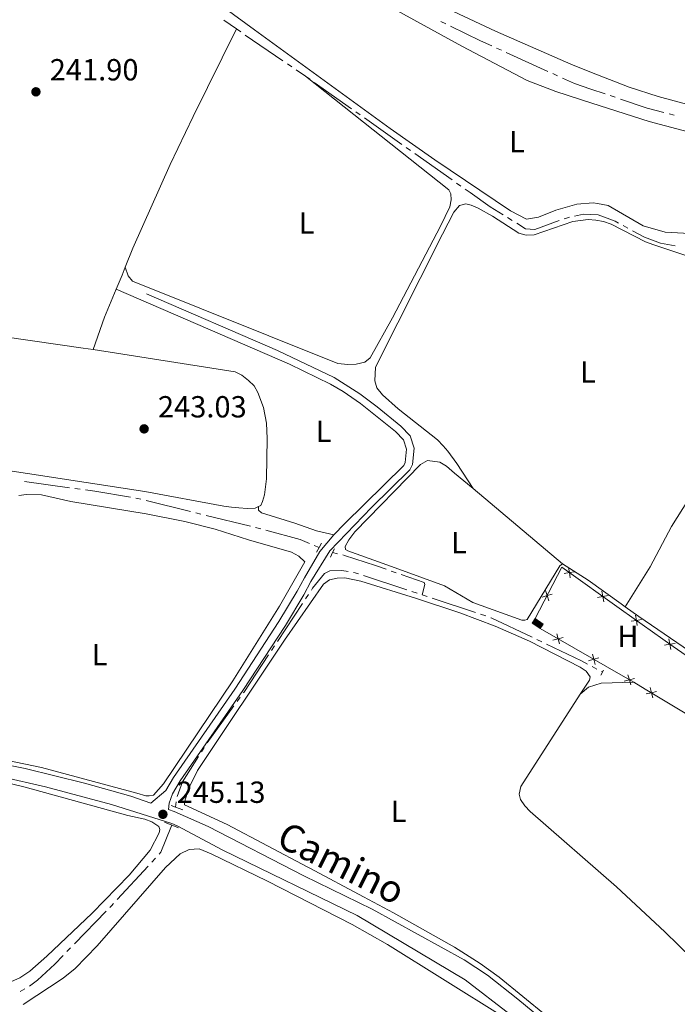
# Model space of a CAD drawing. Units: metres. Extents: x 625196 to 629704, y 648391 to 651440.
# Drawn here: x 627513 to 627729, y 649531 to 649854 of the extents above; entities that cross this region are included whole.
import ezdxf
from ezdxf.enums import TextEntityAlignment as Align

# ---------------------------------------------------------------- set-up
doc = ezdxf.new("R2010")
doc.units = ezdxf.units.M
doc.header["$MEASUREMENT"] = 0
doc.linetypes.add('DGN Style 2', pattern=[46.88027000000001, 28.128162, -18.75210800000001])
doc.linetypes.add('DGN Style 3', pattern=[65.63237800000002, 46.88027, -18.75210800000001])
for name, color, linetype, lineweight in [('Carátula', 7, 'Continuous', 5), ('Edificios construcciones cerramientos', 7, 'Continuous', 5), ('Elementos auxiliares', 7, 'Continuous', 5), ('Entidades rústicas y varios', 7, 'Continuous', 5), ('Hidrografía', 7, 'Continuous', 5), ('Relieve y altimetría', 7, 'Continuous', 5), ('Rellenos', 7, 'Continuous', 5), ('Textos de rotulación', 7, 'Continuous', 5), ('Viales y ferrocarril', 7, 'Continuous', 5)]:
    doc.layers.add(name, color=color, linetype=linetype, lineweight=lineweight)
doc.styles.add('Style-arial', font='arial.shx', dxfattribs={"bigfont": 'arialbig.shx'})
doc.styles.add('Style-Arial Narrow', font='txt')
doc.styles.add('Style-ariali', font='ariali.shx', dxfattribs={"bigfont": 'arialibig.shx'})

# ---------------------------------------------------------------- blocks, each defined once
blk = doc.blocks.new('5PATER_12')
at = {"layer": 'Relieve y altimetría', "linetype": 'Continuous', "lineweight": 0}
h = blk.add_hatch(color=250, dxfattribs=at)
edge = h.paths.add_edge_path(flags=16)
edge.add_ellipse((1.001171767711639e-08, 1.001171767711639e-08), major_axis=(-1.095731442658747, -1.11071070018244), ratio=0.9994222409660325, start_angle=0, end_angle=360)
blk = doc.blocks.new('5PATER_54')
at = {"layer": 'Relieve y altimetría', "linetype": 'Continuous', "lineweight": 0}
h = blk.add_hatch(color=250, dxfattribs=at)
edge = h.paths.add_edge_path(flags=16)
edge.add_ellipse((1.001171767711639e-08, 1.001171767711639e-08), major_axis=(-1.095731442658747, -1.11071070018244), ratio=0.9994222409660325, start_angle=0, end_angle=360)
blk = doc.blocks.new('5PATER_93')
at = {"layer": 'Relieve y altimetría', "linetype": 'Continuous', "lineweight": 0}
h = blk.add_hatch(color=250, dxfattribs=at)
edge = h.paths.add_edge_path(flags=16)
edge.add_ellipse((1.001171767711639e-08, 1.001171767711639e-08), major_axis=(-1.095731442658747, -1.11071070018244), ratio=0.9994222409660325, start_angle=0, end_angle=360)

msp = doc.modelspace()

# ---------------------------------------------------------------- hatches: boundary and pattern name
at = {"layer": 'Rellenos', "linetype": 'Continuous', "lineweight": 5}
msp.add_hatch(color=33, dxfattribs=at).paths.add_polyline_path([(627684.173, 649654.021), (627681.507, 649655.844), (627682.4880000001, 649657.2790000001), (627685.1540000001, 649655.456)])

# ---------------------------------------------------------------- linework, layer by layer
at = {"layer": 'Carátula', "color": 7, "linetype": 'Continuous', "lineweight": 0}
msp.add_3dface([(625249.6359999999, 648390.6869999999), (629703.909, 648470.8540000002), (629650.4639999999, 651440.3840000001), (625196.1910000001, 651360.217)], dxfattribs=at)
at = {"layer": 'Edificios construcciones cerramientos', "color": 250, "linetype": 'Continuous', "lineweight": 0, "flags": 128}
for points, elevation in [([(627693.4340629281, 649674.1023845393), (627693.7239921275, 649672.3764779489), (627694.013921327, 649670.6505713584)], 242.8641745717564), ([(627691.998085537, 649672.0865487494), (627693.7239921275, 649672.3764779489), (627695.4498987179, 649672.6664071484)], 242.8641745717564), ([(627684.7565045157, 649664.3094166566), (627686.4258400328, 649664.8348987503), (627688.0951755501, 649665.3603808442)], 243.2892551955659), ([(627686.9513221267, 649663.1655632332), (627686.4258400328, 649664.8348987503), (627685.9003579391, 649666.5042342674)], 243.2892551955659), ([(627702.9927336283, 649664.25452882), (627704.7186402187, 649664.5444580195), (627706.4445468092, 649664.834387219)], 242.6993195545724), ([(627704.4287110192, 649666.27036461), (627704.7186402187, 649664.5444580195), (627705.0085694182, 649662.8185514291)], 242.6993195545724), ([(627715.4235031276, 649658.438710825), (627715.7135700624, 649656.7128273777), (627716.0036369973, 649654.9869439306)], 242.5347630337621), ([(627713.9876866152, 649656.4227604431), (627715.7135700624, 649656.7128273777), (627717.4394535096, 649657.0028943126)], 242.5347630337621), ([(627691.7135757203, 649651.1122190624), (627690.0238993906, 649650.6563611887), (627688.3342230611, 649650.2005033151)], 243.5118228096896), ([(627690.4797572646, 649648.966684859), (627690.0238993906, 649650.6563611887), (627689.568041517, 649652.3460375182)], 243.5118228096896), ([(627724.9829663496, 649648.5916132367), (627726.7088497966, 649648.8816801715), (627728.4347332437, 649649.1717471064)], 242.370577198808), ([(627726.4187828618, 649650.6075636186), (627726.7088497966, 649648.8816801715), (627726.9989167314, 649647.1557967245)], 242.370577198808), ([(627703.4153745016, 649644.3829414397), (627701.7256981721, 649643.9270835659), (627700.0360218424, 649643.4712256922)], 243.3254684290687), ([(627702.1815560459, 649642.2374072364), (627701.7256981721, 649643.9270835659), (627701.2698402985, 649645.6167598957)], 243.3254684290687), ([(627713.8828307355, 649635.5077540937), (627713.4273333834, 649637.1975276473), (627712.9718360312, 649638.8873012008)], 243.1388958782468), ([(627715.1171069369, 649637.6530249994), (627713.4273333834, 649637.1975276473), (627711.7375598298, 649636.7420302951)], 243.1388958782468), ([(627721.0998748995, 649631.2763915474), (627720.6778989134, 649632.974846365), (627720.2559229273, 649634.6733011825)], 243.0657462119999), ([(627722.3763537309, 649633.3968223511), (627720.6778989134, 649632.974846365), (627718.979444096, 649632.5528703791)], 243.0657462119999)]:
    msp.add_lwpolyline(points, dxfattribs=dict(at, elevation=elevation))
at = {"layer": 'Edificios construcciones cerramientos', "color": 1, "linetype": 'Continuous', "lineweight": 0, "extrusion": (-0.01993158473117543, 0.01362570356907094, 0.999708493578179), "elevation": -3413.962543062718, "flags": 128}
msp.add_lwpolyline([(-890546.8201667162, 151500.9370971955), (-890546.8205458284, 151497.7064674031), (-890548.5588168085, 151497.7064674031)], dxfattribs=at)
at = {"layer": 'Edificios construcciones cerramientos', "color": 1, "linetype": 'Continuous', "lineweight": 0, "extrusion": (-0.01993158473039439, 0.01362570356947513, 0.9997084935781891), "elevation": -3413.962542309871, "flags": 128}
msp.add_lwpolyline([(-890548.5588216691, 151497.7064388471), (-890548.558442557, 151500.9370686393), (-890546.8201715769, 151500.9370686394)], dxfattribs=at)
at = {"layer": 'Edificios construcciones cerramientos', "color": 250, "linetype": 'Continuous', "lineweight": 0, "extrusion": (-0.2692606609829443, -0.4911687166471006, 0.8284032763299938), "elevation": -487898.5838895811, "flags": 128}
msp.add_lwpolyline([(238109.0989311506, 722008.903147527), (238141.3261071922, 722008.1086921301), (238144.4796528859, 722008.0301392368)], dxfattribs=at)
at = {"layer": 'Edificios construcciones cerramientos', "color": 250, "linetype": 'Continuous', "lineweight": 0}
for points in [[(627776.4350000002, 649601.5850000001, 243.136), (627781.4040000001, 649595.2949999999, 243.057), (627792.165, 649602.878, 242.432), (627781.672, 649611.49, 242.432), (627755.1340000001, 649629.162, 242.51), (627727.8189999999, 649648.091, 242.354), (627710.8090000001, 649660.206, 242.608), (627691.2679999999, 649674.1259999999, 242.901), (627682.4880000001, 649657.2790000001, 243.605)], [(627714.8500000001, 649636.3790000001, 243.116), (627718.6610000001, 649634.189, 243.057), (627736.648, 649623.361, 243.135), (627759.8080000001, 649611.213, 243.057), (627771.2490000001, 649605.6680000002, 243.135), (627772.2779999999, 649604.672, 243.401)]]:
    msp.add_polyline3d(points, dxfattribs=at)
at = {"layer": 'Edificios construcciones cerramientos', "color": 1, "linetype": 'Continuous', "lineweight": 0}
msp.add_3dface([(627684.173, 649654.021, 244.856), (627685.1540000001, 649655.456, 244.856), (627682.4880000001, 649657.2790000001, 244.778), (627681.507, 649655.844, 244.778)], dxfattribs=at)
at = {"layer": 'Elementos auxiliares', "color": 250, "linetype": 'Continuous', "lineweight": 0}
msp.add_3dface([(626101.2100000001, 648800.0600000002), (626060.05, 651113.2200000001), (629511.01, 651175.3300000001), (629553.28, 648862.19)], dxfattribs=at)
at = {"layer": 'Entidades rústicas y varios', "color": 92, "linetype": 'Continuous', "lineweight": 0, "extrusion": (-0.8607221536508447, 0.3711120343051549, 0.3484727137216647), "elevation": -298921.5685353817, "flags": 128}
msp.add_lwpolyline([(-845133.1491843446, 111390.4161703844), (-845135.6446332843, 111390.3692279844), (-845138.4773843928, 111390.1174460203)], dxfattribs=at)
at = {"layer": 'Entidades rústicas y varios', "color": 92, "linetype": 'Continuous', "lineweight": 0, "extrusion": (0.006920921188593762, 0.01636898372132122, 0.9998420661393641), "elevation": 15221.52945494019, "flags": 128}
msp.add_lwpolyline([(-324966.6912488458, -842717.4797039396), (-324966.6912488459, -842719.9555133019)], dxfattribs=at)
at = {"layer": 'Entidades rústicas y varios', "color": 92, "linetype": 'Continuous', "lineweight": 0, "elevation": 242.379, "flags": 128}
msp.add_lwpolyline([(627544.909, 649765.4380000001), (627541.0560000001, 649756.2069999999), (627537.3500000001, 649745.564)], dxfattribs=at)
at = {"layer": 'Entidades rústicas y varios', "color": 92, "linetype": 'Continuous', "lineweight": 0, "extrusion": (0.009885252640661165, -0.008301152915904714, 0.9999166828493748), "elevation": 1053.667298936116, "flags": 128}
msp.add_lwpolyline([(627629.0243725167, 649731.1082449009), (627658.4508380552, 649706.3993935534)], dxfattribs=at)
at = {"layer": 'Entidades rústicas y varios', "color": 92, "linetype": 'Continuous', "lineweight": 0, "extrusion": (0.2284005151707157, 0.3178896013579451, 0.9202061758205269), "elevation": 350112.6304452932, "flags": 128}
msp.add_lwpolyline([(-130674.4846508289, -822447.5495225294), (-130684.4526419822, -822448.1600979681), (-130697.7181271473, -822448.1335479813), (-130699.3611888323, -822448.1294414606)], dxfattribs=at)
at = {"layer": 'Entidades rústicas y varios', "color": 92, "linetype": 'Continuous', "lineweight": 0}
for points in [[(627492.3530000001, 649967.689, 241.569), (627531.3090000001, 649934.122, 241.427), (627565.672, 649905.5549999999, 241.747), (627585.155, 649889.8910000002, 241.688), (627597.3230000001, 649881.1570000001, 241.695), (627629.1020000001, 649861.2790000001, 241.75), (627658.4010000001, 649845.182, 241.683), (627679.8790000001, 649833.811, 241.257), (627689.233, 649830.253, 241.197), (627701.0490000001, 649826.4500000001, 241.186), (627719.905, 649820.3829999999, 241.171), (627734.4010000001, 649816.551, 241.077), (627752.7930000002, 649812.763, 241.067), (627766.3090000001, 649810.9979999999, 241.107), (627788.409, 649809.794, 241.107), (627806.271, 649807.662, 241.107), (627824.486, 649805.04, 241.171), (627870.1710000001, 649800.662, 241.501), (627883.5750000001, 649799.8500000001, 240.851)], [(627735.2479999999, 649783.4979999999, 240.991), (627725.1560000001, 649784.1040000002, 241.039), (627717.9539999999, 649786.206, 241.043), (627706.4820000001, 649792.8999999999, 241.043), (627702.983, 649793.5190000001, 241.043), (627701.5449999999, 649793.774, 241.043), (627696.1410000002, 649793.2370000001, 241.043), (627689.2579999999, 649791.28, 241.099), (627683.6370000001, 649788.9820000001, 241.107), (627679.696, 649788.395, 241.107), (627674.4410000001, 649791.122, 241.107), (627649.5060000002, 649807.838, 241.663), (627634.872, 649818.108, 241.939), (627590.3870000001, 649850.449, 241.504), (627553.034, 649877.868, 241.619)], [(627645.3870000001, 649861.422, 241.05), (627669.5060000002, 649850.0310000001, 240.958), (627694.19, 649839.1850000002, 241.032), (627700.4469999999, 649836.7180000001, 241.049), (627713.3520000001, 649831.632, 241.087), (627722.8890000001, 649828.645, 241.087), (627733.3800000001, 649825.804, 241.087), (627748.054, 649822.7000000001, 241.087), (627760.8620000001, 649821.2540000001, 241.087), (627784.0090000001, 649819.834, 240.829), (627831.564, 649813.1229999999, 240.772), (627861.3890000001, 649809.875, 240.959), (627880.3459999999, 649806.7250000001, 241.215), (627884.1969999999, 649807.6910000001, 240.895), (627884.294, 649809.1100000001, 240.83), (627883.0680000001, 649813.0079999999, 240.895), (627874.1529999999, 649820.0760000001, 240.752), (627863.5490000001, 649827.1470000001, 240.016), (627848.44, 649836.0630000001, 239.559), (627835.098, 649842.919, 239.259), (627818.8400000001, 649849.8189999999, 239.138), (627804.611, 649854.757, 239.138)], [(627547.8870000001, 649772.652, 242.055), (627550.3489999999, 649778.8829999999, 241.5), (627562.638, 649806.2620000001, 241.084), (627570.1799999999, 649822.051, 241.304), (627584.4280000001, 649850.77, 242.45)], [(627547.8870000001, 649772.652, 242.055), (627548.899, 649769.7280000001, 242.055), (627550.3370000002, 649768.051, 242.055), (627617.686, 649741.0460000001, 242.055), (627620.9890000002, 649740.662, 241.176), (627623.6969999999, 649740.7749999999, 241.176), (627626.5689999999, 649741.44, 241.176), (627628.341, 649742.8450000001, 241.176), (627635.625, 649755.9639999999, 241.176), (627651.4210000001, 649786.0160000002, 241.176), (627654.4709999999, 649792.399, 241.176), (627654.939, 649794.689, 241.176), (627654.8500000001, 649796.652, 241.176), (627654.2000000001, 649797.9880000001, 241.176), (627607.0700000002, 649835.2779999999, 242.416)], [(627408.1399999999, 649825.6669999999, 242.787), (627407.662, 649773.8859999999, 242.792), (627407.8260000001, 649717.747, 242.706), (627409.1370000001, 649714.2919999999, 242.706), (627412.1840000001, 649712.1850000002, 242.706), (627414.5689999999, 649711.5140000001, 242.706), (627439.0830000001, 649713.064, 242.706), (627449.8530000001, 649713.8489999999, 241.827), (627457.3030000001, 649713.696, 242.7), (627465.1000000001, 649712.973, 242.265), (627472.923, 649711.9199999999, 241.827), (627492.605, 649708.459, 242.716), (627515.8630000001, 649704.885, 241.827), (627554.2919999999, 649698.953, 241.827), (627580.3189999999, 649694.165, 241.827), (627582.8319999999, 649693.8370000002, 241.827), (627585.173, 649693.588, 240.961), (627587.923, 649693.4180000002, 240.949), (627590.5190000001, 649693.4850000001, 240.949), (627591.6259999999, 649694.037, 240.949)], [(627537.3500000001, 649745.564, 241.827), (627534.1089999999, 649746.0700000002, 241.827), (627474.2110000001, 649754.6529999999, 241.827), (627473.7420000001, 649755.1969999999, 241.827), (627473.5689999999, 649756.7649999999, 241.827), (627476.2479999999, 649779.1130000001, 241.827), (627476.94, 649787.888, 241.827), (627476.842, 649791.3740000001, 241.827), (627476.23, 649793.3270000002, 241.827), (627474.1130000001, 649794.6980000001, 241.819), (627408.1399999999, 649825.6669999999, 242.787)], [(627662.0900000001, 649699.9750000001, 242.348), (627656.7309999999, 649708.24, 242.014), (627653.773, 649712.1930000001, 240.746), (627652.2390000002, 649714.034, 240.407), (627650.392, 649715.922, 241.286), (627637.5249999999, 649726.1120000001, 241.286), (627632.3910000002, 649730.7450000001, 240.559), (627630.5190000001, 649732.9890000002, 240.457), (627629.8859999999, 649735.2949999999, 241.286), (627630.0930000001, 649739.7560000002, 241.286), (627652.108, 649783.4040000001, 241.286), (627655.7960000001, 649790.6599999999, 241.286), (627657.655, 649792.855, 241.286), (627659.703, 649793.4029999999, 241.286), (627661.4870000001, 649792.9720000002, 241.286), (627663.7579999999, 649791.9269999999, 241.286), (627668.4739999999, 649789.3670000001, 241.286), (627677.1810000001, 649783.733, 241.286), (627679.592, 649783.064, 241.286), (627682.1699999999, 649783.2350000001, 241.286), (627694.8219999999, 649787.561, 241.286), (627699.8470000002, 649788.2820000001, 241.286), (627702.4240000001, 649788.064, 241.286), (627704.8859999999, 649787.6340000001, 241.286), (627707.4269999999, 649786.743, 241.286), (627718.6950000002, 649780.94, 241.286), (627721.47, 649779.9070000001, 241.286), (627733.2690000001, 649775.973, 241.286)], [(627771.497, 649761.0760000001, 241.254), (627763.8189999999, 649747.869, 241.047), (627737.8360000001, 649704.3729999999, 241.323), (627727.2640000001, 649687.534, 241.167), (627720.2039999999, 649674.2949999999, 241.127), (627712.027, 649661.1850000002, 241.625)], [(627591.6259999999, 649694.037, 240.949), (627592.413, 649694.429, 240.949), (627592.9650000001, 649695.6740000001, 240.949), (627593.649, 649697.932, 241.815), (627594.2779999999, 649703.1710000001, 241.827), (627594.551, 649716.358, 241.827), (627594.247, 649721.439, 241.827), (627593.3060000001, 649726.5560000001, 241.827), (627591.4070000001, 649731.459, 241.827), (627590.1910000001, 649733.6429999999, 241.827), (627588.396, 649735.405, 241.827), (627586.2309999999, 649737.149, 241.827), (627584.0060000002, 649738.2919999999, 241.827), (627537.3500000001, 649745.564, 241.827)], [(627662.0900000001, 649699.9750000001, 242.348), (627656.0449999999, 649705.0530000001, 242.45), (627653.3940000001, 649707.28, 242.495), (627651.2209999999, 649708.581, 242.491), (627647.1390000001, 649709.216, 242.491), (627644.845, 649707.8640000002, 242.491), (627623.2390000002, 649685.736, 242.491), (627621.2749999999, 649683.1660000001, 242.491), (627620.0689999999, 649680.9909999999, 242.491), (627620.216, 649679.9610000001, 242.491), (627620.9709999999, 649679.4780000001, 242.491), (627636.547, 649673.9750000001, 242.491), (627652.7039999999, 649668.054, 242.491), (627662.0549999999, 649662.557, 242.491), (627678.0619999999, 649656.7779999999, 242.491), (627679.091, 649656.767, 242.491), (627679.9010000001, 649657.0120000001, 242.491), (627690.5549999999, 649674.638, 242.165), (627691.513, 649675.267, 241.852)], [(627512.98, 649697.736, 243.127), (627515.4639999999, 649698.0249999999, 243.127), (627520.4650000001, 649697.8559999999, 243.108), (627530.0850000001, 649695.6840000001, 243.985)], [(627530.0850000001, 649695.6840000001, 243.985), (627554.773, 649691.662, 243.756), (627567.473, 649689.1560000001, 243.756), (627577.48, 649686.5959999999, 243.724), (627588.334, 649683.1130000001, 243.716), (627602.5060000002, 649679.1440000001, 244.012), (627604.932, 649677.8189999999, 244.108), (627606.8180000001, 649675.9569999999, 244.159), (627598.53, 649661.375, 243.782), (627583.2010000001, 649636.8360000001, 244.005), (627560.4739999999, 649603.081, 244.005), (627557.233, 649599.3670000001, 244.005), (627555.7120000002, 649599.162, 244.005), (627554.635, 649599.1259999999, 243.126), (627551.7010000001, 649600.0600000002, 244.005), (627520.4600000001, 649608.4739999999, 244.005), (627487.138, 649615.371, 244.005)], [(627591.6259999999, 649694.037, 240.949), (627591.6610000001, 649692.912, 241.827), (627592.696, 649692.047, 241.827), (627603.642, 649688.6200000001, 241.827), (627610.7420000001, 649686.0989999999, 241.579), (627616.423, 649684.8119999999, 242.705)], [(627697.3219999999, 649632.449, 242.721), (627700.28, 649637.047, 242.606), (627700.53, 649638.2309999999, 243.484), (627699.246, 649640.0930000001, 243.436), (627697.24, 649641.3219999999, 242.606), (627680.676, 649649.913, 242.606), (627669.415, 649654.7849999999, 242.606), (627657.7250000001, 649659.2000000001, 242.606), (627643.578, 649663.94, 242.606), (627625.2760000001, 649669.5519999999, 242.606), (627619.963, 649670.6329999999, 242.606), (627617.4610000001, 649670.598, 242.606), (627614.9439999999, 649670.003, 242.683), (627612.9920000001, 649668.6370000001, 243.484), (627600.2309999999, 649650.2370000001, 243.484), (627571.5889999999, 649607.4269999999, 243.484), (627568.804, 649601.6810000001, 243.484), (627567.361, 649597.0120000001, 243.484), (627567.3840000001, 649596.2050000001, 243.484), (627581.368, 649589.7540000001, 244.363), (627607.8910000002, 649575.7720000001, 244.255), (627608.4909999999, 649575.3570000001, 244.255), (627626.1370000001, 649565.9680000001, 243.462), (627635.9739999999, 649560.709, 243.376), (627655.9890000002, 649549.422, 243.376), (627664.4839999999, 649544.128, 243.376), (627670.6950000002, 649539.5770000002, 243.376), (627701.7509999999, 649514.2609999999, 243.376)], [(627712.027, 649661.1850000002, 241.625), (627716.5460000001, 649657.9280000001, 241.63), (627741.4880000001, 649640.946, 241.304), (627771.0190000001, 649620.7679999999, 241.578), (627789.1290000001, 649609.2409999999, 241.461), (627794.2620000001, 649608.149, 241.304), (627797.0530000001, 649608.646, 241.382), (627798.686, 649609.5519999999, 241.382), (627803.263, 649614.2320000001, 241.796)], [(627697.3219999999, 649632.449, 242.721), (627700.038, 649634.7930000002, 242.721), (627704.2139999999, 649636.061, 242.721), (627714.8500000001, 649636.3790000001, 243.116)], [(627697.3219999999, 649632.449, 242.721), (627677.838, 649602.1570000001, 243.484), (627677.2420000001, 649599.6780000001, 243.484), (627677.6810000001, 649597.9010000001, 242.606), (627679.054, 649595.814, 242.606), (627680.896, 649593.996, 242.606), (627709.23, 649569.2579999999, 242.606), (627725.0279999999, 649554.4680000001, 242.606), (627774.3729999999, 649506.398, 242.616), (627799.7609999999, 649480.9439999999, 243.484), (627799.672, 649480.091, 243.484)], [(627508.5700000002, 649537.385, 243.523), (627513.3, 649539.396, 243.523), (627516.544, 649541.588, 243.523), (627522.209, 649546.473, 243.523), (627537.0410000001, 649560.5900000001, 243.523), (627549.2390000002, 649573.0730000001, 243.523), (627556.111, 649581.331, 243.523), (627559.0850000001, 649586.9639999999, 243.523), (627559.223, 649588.071, 243.523), (627558.9330000001, 649589.071, 243.523), (627556.6499999999, 649590.6100000001, 243.523), (627554.317, 649591.503, 243.523), (627548.8130000001, 649592.726, 243.523), (627515.034, 649601.9350000002, 243.2), (627480.0430000002, 649610.5419999999, 244.884)], [(627514.429, 649530.619, 242.998), (627527.581, 649539.3250000001, 242.825), (627531.483, 649542.4539999999, 242.772), (627538.6410000002, 649549.898, 242.932), (627561.0800000001, 649575.5719999999, 243.83), (627565.8870000001, 649580.0560000001, 243.99), (627568.946, 649581.521, 243.99), (627572.1939999999, 649581.7150000001, 243.926), (627576.081, 649580.051, 243.862), (627594.6510000001, 649571.163, 243.817), (627622.3929999999, 649556.9650000001, 243.981), (627634.0149999999, 649550.3250000001, 244.054), (627671.9169999999, 649526.719, 244.087)]]:
    msp.add_polyline3d(points, dxfattribs=at)
at = {"layer": 'Hidrografía', "color": 5, "linetype": 'Continuous', "lineweight": 0}
for p, q in [((627580.2327724646, 649853.6403736498, 242.4564396656808), (627584.4280000001, 649850.77, 242.45)), ((627651.5565746259, 649853.2309081133, 240.4142982930228), (627653.1304901063, 649852.4661450433, 240.3936220356361)), ((627584.4280000001, 649850.77, 242.45), (627585.8722834687, 649849.7817993332, 242.447831214648)), ((627587.3165669374, 649848.7935986661, 242.445662429296), (627599.6961395275, 649840.3233072361, 242.4270728405643)), ((627669.831197741, 649844.5126833182, 240.2330101307657), (627671.4237556069, 649843.7872533872, 240.2297148283598)), ((627673.0163134728, 649843.0618234558, 240.226419525954), (627686.6668094655, 649836.8438526174, 240.1981740767615)), ((627601.1404229964, 649839.3351065691, 242.4249040552123), (627602.5847064651, 649838.3469059024, 242.4227352698603)), ((627604.0289899337, 649837.3587052352, 242.4205664845082), (627607.0700000002, 649835.2779999999, 242.416)), ((627607.0700000002, 649835.2779999999, 242.416), (627608.4989911914, 649834.2678200635, 242.4114534501498)), ((627688.2593673312, 649836.1184226861, 240.1948787743556), (627689.851925197, 649835.3929927549, 240.1915834719498)), ((627609.9279823827, 649833.2576401271, 242.4069069002995), (627622.1764783083, 649824.5989549572, 242.367936473012)), ((627707.1541158499, 649828.9062532389, 240.2112160838507), (627708.8128401162, 649828.3484775285, 240.2156954904569)), ((627623.6054694997, 649823.5887750208, 242.3633899231617), (627625.0344606912, 649822.5785950844, 242.3588433733115)), ((627726.482152768, 649822.8965384027, 240.244), (627728.172440524, 649822.4432975154, 240.244)), ((627626.4634518824, 649821.568415148, 242.3542968234613), (627638.7119478078, 649812.9097299781, 242.3153263961737)), ((627640.1409389992, 649811.8995500416, 242.3107798463234), (627641.5699301907, 649810.8893701053, 242.3062332964732)), ((627642.9989213821, 649809.8791901688, 242.301686746623), (627655.2474173075, 649801.220504999, 242.2627163193354)), ((627656.6764084988, 649800.2103250625, 242.2581697694852), (627658.1053996901, 649799.2001451261, 242.2536232196349)), ((627673.4478948342, 649788.878805934, 242.1767669552005), (627674.9381855701, 649787.9615367176, 242.1644906628856)), ((627711.3752977436, 649786.2541268319, 242.0232729469844), (627712.9117919316, 649785.4164757333, 242.018149698676)), ((627529.6450163259, 649700.2357998441, 242.3717013228136), (627514.789679664, 649702.247031572, 242.8950746059587)), ((627533.1112615471, 649699.766512441, 242.2495808900798), (627531.3781389366, 649700.0011561424, 242.3106411064467)), ((627569.3408900029, 649692.4300410913, 242.079), (627554.7755950564, 649696.0150352502, 242.079)), ((627572.739458824, 649691.5935424541, 242.079), (627571.0401744135, 649692.0117917727, 242.079)), ((627589.0040381812, 649687.5902989765, 242.079), (627574.4387432344, 649691.1752931355, 242.079)), ((627592.4026070021, 649686.7538003393, 242.079), (627590.7033225915, 649687.1720496579, 242.079)), ((627611.5590000001, 649680.6399999999, 243.243), (627609.9703083676, 649681.3114931011, 242.9469325872665)), ((627615.9820000001, 649678.9430000001, 243.243), (627617.6464220444, 649678.5569160659, 242.8646635694813)), ((627626.1424519403, 649671.4004351322, 242.491), (627640.3846053559, 649666.6928809802, 242.491)), ((627635.1883221776, 649672.9097554507, 242.0851509065191), (627636.8389721407, 649672.3356298141, 241.9944070165092)), ((627607.0943716532, 649663.7476453996, 243.37), (627608.0597337238, 649665.2072946974, 243.37)), ((627642.046189921, 649666.1436663291, 242.491), (627643.7077744862, 649665.594451678, 242.491)), ((627645.361, 649665.048, 242.491), (627647.0226114795, 649664.4988667822, 242.491)), ((627648.684222959, 649663.9497335639, 242.491), (627662.9266070693, 649659.2428774099, 242.491)), ((627597.8544775484, 649649.7767164068, 243.37), (627606.1290095827, 649662.2879961019, 243.37)), ((627664.5882185488, 649658.6937441917, 242.491), (627666.2498300283, 649658.1446109735, 242.491)), ((627595.9237534073, 649646.8574178113, 243.37), (627596.889115478, 649648.3170671088, 243.37)), ((627683.0490766875, 649650.4275553342, 242.491), (627684.6299528157, 649649.6770017596, 242.491)), ((627701.2447419686, 649641.5509039387, 242.491), (627702.783475257, 649640.717357379, 242.491)), ((627704.3222085453, 649639.8838108191, 242.491), (627704.4880000001, 649639.794, 242.491)), ((627584.6237088736, 649630.0568078002, 243.37), (627585.650351725, 649631.4740249522, 243.37)), ((627574.797270152, 649616.4920150612, 243.37), (627583.597066022, 649628.6395906485, 243.37)), ((627572.9083903739, 649613.5463262737, 243.37), (627573.8422943654, 649615.026300373, 243.37)), ((627564.4160000001, 649595.453, 243.37), (627564.6155881591, 649597.1915811937, 243.37)), ((627556.6316732278, 649577.3913921509, 244.1778112195153), (627557.8171027252, 649578.6779677593, 244.222309653442)), ((627545.2854194688, 649565.0770256122, 243.7518976376467), (627555.4462437307, 649576.1048165425, 244.1333127855888)), ((627531.1965001557, 649550.5354617828, 243.5153322486464), (627541.6752808753, 649561.267404557, 243.6587160673536)), ((627528.7514513214, 649548.0313418019, 243.4818760242814), (627529.9739757385, 649549.2834017925, 243.4986041364639)), ((627513.4561833302, 649534.9080346526, 243.667394454928), (627514.9767073514, 649535.7684235917, 243.5662135588628))]:
    msp.add_line(p, q, dxfattribs=at)
at = {"layer": 'Hidrografía', "color": 5, "linetype": 'Continuous', "lineweight": 0, "extrusion": (-0.1521576877926187, -0.3382548294312182, 0.9286720133675083), "elevation": -315094.737333545, "flags": 128}
msp.add_lwpolyline([(305814.7530106893, 789588.7302111001), (305825.6612030875, 789588.3825565197), (305829.7474193905, 789588.3618109674)], dxfattribs=at)
at = {"layer": 'Hidrografía', "color": 5, "linetype": 'Continuous', "lineweight": 0, "extrusion": (-0.01600316819754342, -0.03967062317461897, 0.9990846512005771), "elevation": -35584.42959386941, "flags": 128}
msp.add_lwpolyline([(339003.3149223131, 836715.1266585409), (339007.7121627746, 836714.9329049656), (339013.3249738256, 836715.264021381), (339018.2922097486, 836715.5579316122)], dxfattribs=at)
at = {"layer": 'Hidrografía', "color": 5, "linetype": 'Continuous', "lineweight": 0, "extrusion": (0.01062065260251506, 0.03960798674269573, 0.9991588507962522), "elevation": 32645.0834864873, "flags": 128}
msp.add_lwpolyline([(-437990.1714061089, -789554.0258028734), (-437999.4611692327, -789553.444804904), (-438005.1532555277, -789553.444804904)], dxfattribs=at)
at = {"layer": 'Hidrografía', "color": 5, "linetype": 'Continuous', "lineweight": 0, "extrusion": (0.04296427736296992, 0.05645442333682772, 0.997480310059494), "elevation": 63892.5590619124, "flags": 128}
msp.add_lwpolyline([(-105943.5950141768, -894923.4230057931), (-105945.5478456838, -894923.4919171077), (-105953.605649179, -894923.7764778256), (-105958.5643544695, -894924.2692160732)], dxfattribs=at)
at = {"layer": 'Hidrografía', "color": 5, "linetype": 'Continuous', "lineweight": 0, "extrusion": (-0.01444875051895671, 0.06559833422336582, 0.9977414956568462), "elevation": 33797.16919812319, "flags": 128}
msp.add_lwpolyline([(-752771.034767417, -498413.4229999814), (-752772.1502413903, -498413.5634045925), (-752772.7759657837, -498413.5634045922)], dxfattribs=at)
at = {"layer": 'Hidrografía', "color": 5, "linetype": 'Continuous', "lineweight": 0, "extrusion": (0.1185847971997862, 0.690108546582149, 0.7139242535503045), "elevation": 522952.1961689736, "flags": 128}
msp.add_lwpolyline([(-508456.8848518395, -532839.1260484991), (-508445.023739816, -532839.1260484991), (-508441.8887511118, -532838.9696402069)], dxfattribs=at)
at = {"layer": 'Hidrografía', "color": 5, "linetype": 'Continuous', "lineweight": 0, "flags": 128}
for points, elevation in [([(627553.0763106458, 649696.4332845688), (627552.013, 649696.6950000002), (627551.3675059412, 649696.8059184671)], 242.079), ([(627667.9114415077, 649657.5954777556), (627668.0430000002, 649657.5519999999), (627681.4682005597, 649651.1781089088)], 242.491), ([(627686.2108289435, 649648.926448185), (627697.6910000001, 649643.476), (627699.7060086805, 649642.3844504985)], 242.491), ([(627586.6769945768, 649632.8912421042), (627586.7919999999, 649633.05), (627594.9583913367, 649645.3977685135)], 243.37), ([(627564.9509087458, 649598.8979518225), (627566.7380000001, 649603.7679999999), (627571.9744863826, 649612.0663521744)], 243.37)]:
    msp.add_lwpolyline(points, dxfattribs=dict(at, elevation=elevation))
at = {"layer": 'Hidrografía', "color": 5, "linetype": 'Continuous', "lineweight": 0, "extrusion": (0.2054741957319008, 0.7586982849150278, 0.6181886988253054), "elevation": 622019.9377017355, "flags": 128}
msp.add_lwpolyline([(-435953.6386096827, -488891.2360192311), (-435950.3376440448, -488891.9635555502), (-435938.7178338676, -488891.96355555)], dxfattribs=at)
at = {"layer": 'Hidrografía', "color": 5, "linetype": 'Continuous', "lineweight": 0, "extrusion": (0.2577124848281093, 0.7796789221863619, 0.5706882278985915), "elevation": 668420.5767400104, "flags": 128}
msp.add_lwpolyline([(-392022.1521235431, -464238.3615862395), (-392022.7772880906, -464238.5128939545), (-392023.8840737123, -464238.5128939545)], dxfattribs=at)
at = {"layer": 'Hidrografía', "color": 5, "linetype": 'Continuous', "lineweight": 0, "extrusion": (0.3382017295252727, -0.3419375446831902, 0.8767544158327039), "elevation": -9660.0761131685, "flags": 128}
msp.add_lwpolyline([(902950.7570476797, 18117.06193692947), (902951.5473385192, 18117.07764750958), (902952.5055494593, 18117.1283800074)], dxfattribs=at)
at = {"layer": 'Hidrografía', "color": 5, "linetype": 'Continuous', "lineweight": 0}
for points in [[(627695.4391109721, 649789.345029815, 242.032), (627698.331, 649789.9820000001, 242.032), (627703.2039999999, 649789.7579999999, 242.032), (627708.7579999999, 649787.6810000001, 242.032), (627709.8388035556, 649787.0917779303, 242.0283961952927)], [(627676.4284763057, 649787.0442675014, 242.1522143705706), (627679.368, 649785.2350000001, 242.128), (627682.3370000002, 649784.9990000001, 242.128), (627690.4110215938, 649787.8708116132, 242.0561111043402)], [(627714.4482861197, 649784.578824635, 242.0130264503677), (627718.355, 649782.449, 242), (627723.652, 649780.4450000002, 241.968), (627728.4663505186, 649779.606163736, 241.9483995907631)], [(627619.3108440887, 649678.1708321313, 242.4863271389625), (627619.8489999999, 649678.0460000001, 242.364), (627630.1159999999, 649674.6740000001, 242.364), (627633.5376722147, 649673.4838810874, 242.1758947965291)], [(627609.0250957941, 649666.6669439952, 243.37), (627609.4160000001, 649667.2579999999, 243.37), (627613.2820000001, 649672.0430000002, 243.37), (627615.0490000001, 649672.9580000001, 243.37), (627619.0390000001, 649673.105, 243.37), (627621.1206333619, 649672.7219529136, 242.9532940731176)], [(627638.4896221035, 649671.7615041775, 241.9036631264992), (627646.0870000002, 649669.119, 241.486), (627646.2220000002, 649668.4839999999, 241.486), (627645.361, 649665.048, 242.491)], [(627559.0025322223, 649579.964543368, 244.2668080873685), (627559.6470000001, 649580.6640000001, 244.291), (627562.9060000001, 649588.69, 244.323), (627563.1599999999, 649589.547, 244.323)], [(627516.4635828052, 649536.6810330239, 243.4871696375422), (627519.0860000001, 649538.689, 243.459), (627524.7409999999, 649543.9240000001, 243.427), (627527.5289269043, 649546.7792818116, 243.4651479120989)]]:
    msp.add_polyline3d(points, dxfattribs=at)
at = {"layer": 'Rellenos', "color": 1, "linetype": 'Continuous', "lineweight": 5, "flags": 128}
msp.add_lwpolyline([(627684.173, 649654.021), (627685.1540000001, 649655.456), (627682.4880000001, 649657.2790000001), (627681.507, 649655.844)], close=True, dxfattribs=at)
at = {"layer": 'Viales y ferrocarril', "color": 1, "linetype": 'DGN Style 2', "lineweight": 0, "flags": 128}
for points, elevation in [([(627610.7000000001, 649679.1329999999), (627611.5590000001, 649680.6399999999)], 243.243), ([(627611.5590000001, 649680.6399999999), (627612.3759999999, 649682.071)], 243.243), ([(627616.5870000002, 649680.172), (627615.9820000001, 649678.9430000001)], 243.243), ([(627615.9820000001, 649678.9430000001), (627615.2550000001, 649677.463)], 243.243), ([(627704.0490000001, 649638.7069999999), (627704.905, 649640.3430000001)], 242.491), ([(627560.7919999999, 649590.4809999999), (627565.4080000002, 649588.6610000001)], 244.996)]:
    msp.add_lwpolyline(points, dxfattribs=dict(at, elevation=elevation))
at = {"layer": 'Viales y ferrocarril', "color": 1, "linetype": 'DGN Style 2', "lineweight": 0, "extrusion": (-0.006899218299176535, 0.002733652533825174, 0.9999724635862153), "elevation": -2308.935393338606, "flags": 128}
msp.add_lwpolyline([(627549.792244447, 649604.7380330119), (627551.170287542, 649604.1920309719)], dxfattribs=at)
at = {"layer": 'Viales y ferrocarril', "color": 1, "linetype": 'DGN Style 2', "lineweight": 0, "extrusion": (-0.007420308870007378, 0.00293114325081895, 0.999968173201286), "elevation": -2507.665272510642, "flags": 128}
msp.add_lwpolyline([(627548.9564921024, 649605.5939080889), (627551.4045805333, 649604.6269039348)], dxfattribs=at)
at = {"layer": 'Viales y ferrocarril', "color": 250, "linetype": 'DGN Style 3', "lineweight": 0}
for points in [[(627700.105, 649513.159, 243.796), (627676.8530000001, 649532.4340000001, 244.366), (627666.8910000002, 649540.331, 244.486), (627659.1599999999, 649545.3160000001, 244.468), (627628.967, 649561.996, 244.308), (627606.5120000001, 649572.831, 244.34), (627575.1830000001, 649589.0460000001, 244.922), (627563.9979999999, 649593.9950000001, 245.173), (627562.122, 649594.6610000001, 245.133), (627562.29, 649596.726, 245.101), (627563.446, 649599.757, 244.781), (627565.983, 649604.071, 244.728), (627586.5, 649633.6669999999, 244.748), (627600.4870000001, 649655.0770000002, 244.748), (627606.4890000002, 649665.0600000002, 244.684), (627608.8600000001, 649669.4539999999, 244.469), (627615.0889999999, 649679.5320000001, 243.211), (627628.716, 649693.7280000001, 243.019), (627641.3859999999, 649706.1120000001, 242.955), (627642.22, 649707.838, 242.955), (627642.807, 649713.2180000001, 242.923), (627641.4010000001, 649717.3090000001, 242.923), (627638.3630000001, 649720.4680000001, 242.923), (627630.635, 649726.8090000001, 242.867), (627624.9510000001, 649731.023, 242.857), (627616.5330000002, 649736.409, 242.861), (627597.899, 649745.2520000001, 242.774), (627545.8729999999, 649767.7180000001, 242.379)], [(627561.2069999999, 649600.8319999999, 244.781), (627556.294, 649596.73, 245.013), (627549.7479999999, 649599.0549999999, 244.879), (627534.4780000001, 649603.3049999999, 244.583), (627515.0530000001, 649608.067, 244.542), (627471.4639999999, 649616.686, 245.013), (627453.966, 649620.6660000001, 244.757), (627434.3530000001, 649624.581, 244.771), (627398.7690000001, 649630.7790000001, 244.693), (627394.7760000001, 649632.4870000001, 244.693), (627392.311, 649634.0149999999, 244.661), (627390.402, 649635.6580000002, 244.661), (627387.6440000001, 649638.861, 244.661), (627385.7409999999, 649643.5290000001, 244.661), (627382.699, 649656.69, 244.425)]]:
    msp.add_polyline3d(points, dxfattribs=at)
at = {"layer": 'Viales y ferrocarril', "color": 250, "linetype": 'Continuous', "lineweight": 0}
for points in [[(627616.423, 649684.8119999999, 243.134), (627619.8890000001, 649688.4160000001, 243.079), (627639.3459999999, 649707.5789999999, 242.955), (627639.8049999999, 649708.53, 242.955), (627640.2860000001, 649712.936, 242.923), (627639.2380000001, 649715.9870000001, 242.923), (627636.6799999999, 649718.6470000001, 242.923), (627625.1120000001, 649727.855, 242.858), (627619.419, 649731.815, 242.86), (627615.3300000001, 649734.2390000002, 242.861), (627601.8389999999, 649740.807, 242.808), (627544.909, 649765.4380000001, 242.379)], [(627561.2069999999, 649600.8319999999, 244.781), (627563.7250000001, 649605.1510000001, 244.728), (627583.851, 649634.159, 244.747), (627598.3890000001, 649656.3910000002, 244.748), (627604.338, 649666.2849999999, 244.684), (627606.716, 649670.6930000001, 244.469), (627611.7590000001, 649679.2749999999, 243.329), (627616.423, 649684.8119999999, 243.134)], [(627396.8500000001, 649626.7820000001, 245.018), (627400.1869999999, 649626.571, 244.139), (627443.105, 649618.9979999999, 244.139), (627478.5900000001, 649611.8859999999, 243.261), (627521.689, 649602.0630000001, 243.261), (627543.3559999999, 649596.273, 244.139), (627563.1869999999, 649590.0789999999, 244.139), (627564.956, 649589.263, 244.139), (627579.9110000001, 649581.3459999999, 243.261), (627624.0870000002, 649559.8800000001, 243.261), (627659.466, 649538.73, 244.139), (627689.02, 649515.9510000001, 243.261)]]:
    msp.add_polyline3d(points, dxfattribs=at)

# ---------------------------------------------------------------- block references
at = {"layer": 'Relieve y altimetría', "color": 250, "linetype": 'Continuous', "lineweight": 0}
for name, p in [('5PATER_54', (627518.588, 649830.146, 241.903)), ('5PATER_93', (627554.1089999999, 649719.5460000001, 243.029)), ('5PATER_12', (627560.27, 649593.0660000001, 245.134))]:
    msp.add_blockref(name, p, dxfattribs=at)

# ---------------------------------------------------------------- texts
at = {"layer": 'Entidades rústicas y varios', "color": 92, "linetype": 'Continuous', "lineweight": 0, "style": 'Style-Arial Narrow'}
for s, p in [('L', (627676.5651597836, 649813.7690010001, 241.196)), ('L', (627607.4131597836, 649787.0860010001, 242.026)), ('L', (627699.8651597836, 649738.2240009999, 241.811)), ('L', (627613.0511597836, 649718.7930010002, 242.462)), ('L', (627657.4801597836, 649682.1830010001, 242.426)), ('H', (627712.9142170255, 649651.467001, 242.195)), ('L', (627539.4761597834, 649645.4740009999, 244.015)), ('L', (627637.6421597836, 649594.0930010001, 243.818))]:
    msp.add_text(s, height=7.000002000000001, dxfattribs=at).set_placement(p, align=Align.MIDDLE_CENTER)
at = {"layer": 'Textos de rotulación', "color": 250, "linetype": 'Continuous', "lineweight": 0, "style": 'Style-arial'}
for s, p in [('241.90', (627523.1120000001, 649833.896, 241.903)), ('243.03', (627558.6329999999, 649723.2960000001, 243.029)), ('245.13', (627564.794, 649596.8160000001, 245.134))]:
    msp.add_text(s, height=7.000002000000001, dxfattribs=at).set_placement(p)
at = {"layer": 'Textos de rotulación', "color": 250, "linetype": 'Continuous', "lineweight": 0, "style": 'Style-ariali'}
msp.add_text('Camino', height=8.999988, rotation=333.3773708204226, dxfattribs=at).set_placement((627616.8471503021, 649573.0385016804, 242.216), align=Align.CENTER)

doc.saveas('drawing.dxf')
